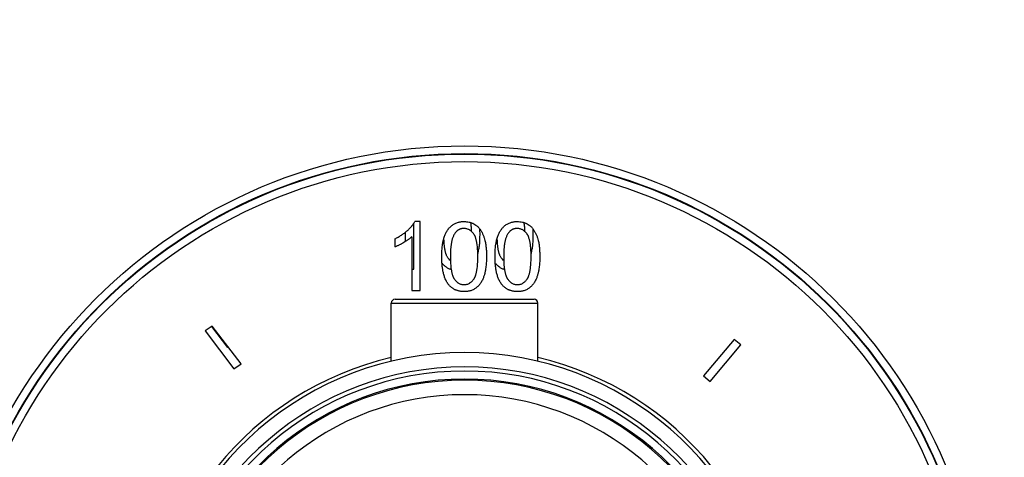
# Model space of a CAD drawing. Units: inches. Extents: x 0 to 11, y 0 to 8.5.
# Drawn here: x 4.5 to 5.8, y 4 to 4.5 of the extents above; entities that cross this region are included whole.
import ezdxf

# ---------------------------------------------------------------- set-up
doc = ezdxf.new("R2010")
doc.units = ezdxf.units.IN
doc.header["$LTSCALE"] = 0.605
doc.header["$MEASUREMENT"] = 0
doc.layers.get('0').update_dxf_attribs({"linetype": 'CONTINUOUS'})
doc.layers.add('ALL_FEATURES', color=7, linetype='CONTINUOUS')

msp = doc.modelspace()

# ---------------------------------------------------------------- linework, layer by layer
at = {"color": 2, "linetype": 'CONTINUOUS'}
for p, q in [((4.9894, 4.2217), (4.9894, 4.2816)), ((4.9783, 4.2698), (4.9783, 4.2576)), ((5.0764, 4.266), (5.0761, 4.2742)), ((5.1463, 4.266), (5.1461, 4.2742)), ((4.9868, 4.2217), (4.9894, 4.2217)), ((4.7241, 4.1464), (4.7449, 4.1188)), ((4.7449, 4.1188), (4.7458, 4.1194))]:
    msp.add_line(p, q, dxfattribs=at)
at = {"color": 7, "linetype": 'CONTINUOUS'}
for p, q in [((4.9979, 4.284), (4.9908, 4.284)), ((4.9979, 4.1937), (4.9979, 4.284)), ((4.9868, 4.2641), (4.9868, 4.1937)), ((4.9647, 4.2614), (4.9647, 4.2507)), ((4.9868, 4.1937), (4.9979, 4.1937)), ((4.9599, 4.1006), (4.9599, 4.177)), ((4.9649, 4.182), (5.1474, 4.182)), ((5.1524, 4.1006), (5.1524, 4.177)), ((4.7248, 4.1468), (4.7158, 4.1407)), ((4.7158, 4.1407), (4.7534, 4.0908)), ((4.7629, 4.0973), (4.7248, 4.1468)), ((5.41, 4.1293), (5.3698, 4.0815)), ((5.3784, 4.0742), (5.4186, 4.1221)), ((5.4186, 4.1221), (5.41, 4.1293)), ((4.7534, 4.0908), (4.7629, 4.0973)), ((5.3698, 4.0815), (5.3784, 4.0742))]:
    msp.add_line(p, q, dxfattribs=at)
at = {"color": 9, "linetype": 'CONTINUOUS'}
msp.add_line((4.9599, 4.177), (5.1524, 4.177), dxfattribs=at)
at = {"color": 2, "linetype": 'CONTINUOUS'}
for centre in [(5.0472, 4.2457), (5.1171, 4.2457)]:
    msp.add_arc(centre, 0.0263, 217.9361, 218.3148, dxfattribs=at)
at = {"color": 7, "linetype": 'CONTINUOUS'}
for centre, radius, start, end in [((4.9649, 4.177), 0.005, 90, 180), ((5.1474, 4.177), 0.005, 0, 90), ((5.0561, 3.6985), 0.4135, 286.7141, 253.2866), ((5.0561, 3.6985), 0.4183, 103.3032, 253.3941), ((5.0561, 3.6985), 0.4183, 286.6059, 76.6968)]:
    msp.add_arc(centre, radius, start, end, dxfattribs=at)
at = {"color": 9, "linetype": 'CONTINUOUS'}
for radius, start, end in [(0.3947, 287.1611, 252.8389), (0.3893, 287.2937, 252.7053), (0.3787, 287.5729, 252.4272), (0.3772, 287.6134, 252.3845), (0.3583, 288.1589, 251.8423)]:
    msp.add_arc((5.0561, 3.6985), radius, start, end, dxfattribs=at)
at = {"color": 7, "linetype": 'CONTINUOUS'}
for points, knots in [([(4.9809, 4.272), (4.9814, 4.2724), (4.9824, 4.2733), (4.9838, 4.2747), (4.9851, 4.2761), (4.9862, 4.2773), (4.987, 4.2783), (4.9878, 4.2793), (4.9888, 4.2806), (4.9898, 4.2823), (4.9905, 4.2834), (4.9908, 4.284)], [0, 0, 0, 0, 0.125003, 0.250005, 0.375006, 0.500006, 0.562509, 0.625013, 0.750011, 0.875005, 1, 1, 1, 1]), ([(5.0294, 4.2637), (5.0297, 4.2644), (5.0302, 4.2658), (5.0311, 4.2679), (5.0321, 4.27), (5.0332, 4.2719), (5.0345, 4.2738), (5.0359, 4.2756), (5.0375, 4.2772), (5.0386, 4.2782), (5.0392, 4.2787)], [0, 0, 0, 0, 0.125004, 0.250008, 0.375008, 0.500007, 0.625006, 0.750004, 0.875002, 1, 1, 1, 1]), ([(5.0392, 4.2787), (5.0398, 4.2792), (5.0409, 4.2801), (5.0428, 4.2812), (5.0448, 4.2821), (5.0476, 4.2831), (5.0504, 4.2837), (5.0533, 4.284), (5.0548, 4.284), (5.0555, 4.284)], [0, 0, 0, 0, 0.125023, 0.250045, 0.375069, 0.500092, 0.749936, 0.874968, 1, 1, 1, 1]), ([(5.0555, 4.284), (5.0566, 4.284), (5.0588, 4.2839), (5.0615, 4.2835), (5.0637, 4.2829), (5.0652, 4.2824), (5.0668, 4.2818), (5.0677, 4.2813), (5.0682, 4.2811)], [0, 0, 0, 0, 0.249967, 0.499909, 0.624934, 0.749957, 0.874988, 1, 1, 1, 1]), ([(5.0682, 4.2811), (5.0691, 4.2806), (5.0705, 4.2797), (5.0721, 4.2785), (5.0733, 4.2775), (5.0744, 4.2764), (5.0754, 4.2752), (5.0764, 4.2739), (5.077, 4.2731), (5.0772, 4.2726)], [0, 0, 0, 0, 0.249904, 0.37492, 0.499936, 0.624951, 0.749967, 0.874983, 1, 1, 1, 1]), ([(5.0994, 4.2637), (5.0996, 4.2644), (5.1001, 4.2658), (5.101, 4.2679), (5.102, 4.27), (5.1032, 4.2719), (5.1044, 4.2738), (5.1059, 4.2756), (5.1074, 4.2772), (5.1085, 4.2782), (5.1091, 4.2787)], [0, 0, 0, 0, 0.125004, 0.250008, 0.375008, 0.500007, 0.625006, 0.750004, 0.875002, 1, 1, 1, 1]), ([(5.1091, 4.2787), (5.1097, 4.2792), (5.1109, 4.2801), (5.1128, 4.2812), (5.1147, 4.2821), (5.1175, 4.2831), (5.1204, 4.2837), (5.1233, 4.284), (5.1247, 4.284), (5.1254, 4.284)], [0, 0, 0, 0, 0.125023, 0.250045, 0.375069, 0.500092, 0.749936, 0.874968, 1, 1, 1, 1]), ([(5.1254, 4.284), (5.1265, 4.284), (5.1287, 4.2839), (5.1315, 4.2835), (5.1336, 4.2829), (5.1352, 4.2824), (5.1367, 4.2818), (5.1377, 4.2813), (5.1381, 4.2811)], [0, 0, 0, 0, 0.249967, 0.499909, 0.624934, 0.749957, 0.874988, 1, 1, 1, 1]), ([(5.1381, 4.2811), (5.1391, 4.2806), (5.1404, 4.2797), (5.142, 4.2785), (5.1432, 4.2775), (5.1443, 4.2764), (5.1453, 4.2752), (5.1463, 4.2739), (5.1469, 4.2731), (5.1472, 4.2726)], [0, 0, 0, 0, 0.249904, 0.37492, 0.499936, 0.624951, 0.749967, 0.874983, 1, 1, 1, 1]), ([(4.9647, 4.2614), (4.9662, 4.2621), (4.9691, 4.2636), (4.9732, 4.2661), (4.9772, 4.2689), (4.9797, 4.2709), (4.9809, 4.272)], [0, 0, 0, 0, 0.250007, 0.500013, 0.750009, 1, 1, 1, 1]), ([(4.9868, 4.2641), (4.9864, 4.2637), (4.9856, 4.263), (4.9844, 4.2619), (4.9831, 4.2609), (4.9818, 4.26), (4.9805, 4.259), (4.9787, 4.2578), (4.9773, 4.257), (4.9763, 4.2564)], [0, 0, 0, 0, 0.125, 0.25, 0.375001, 0.500002, 0.625004, 0.750006, 1, 1, 1, 1]), ([(5.0433, 4.2684), (5.0429, 4.2679), (5.0422, 4.2668), (5.0414, 4.265), (5.0406, 4.2632), (5.04, 4.2613), (5.0395, 4.2594), (5.0391, 4.2575), (5.0388, 4.2556), (5.0385, 4.2537), (5.0382, 4.2517), (5.0379, 4.2491), (5.0377, 4.2459), (5.0376, 4.242), (5.0375, 4.2393), (5.0375, 4.238)], [0, 0, 0, 0, 0.062497, 0.124996, 0.187498, 0.249999, 0.312501, 0.375002, 0.437504, 0.500005, 0.562506, 0.625007, 0.750004, 0.875001, 1, 1, 1, 1]), ([(5.0554, 4.2749), (5.0548, 4.2749), (5.0539, 4.2748), (5.0527, 4.2747), (5.0518, 4.2745), (5.051, 4.2743), (5.0501, 4.274), (5.0493, 4.2736), (5.0485, 4.2732), (5.0477, 4.2728), (5.0467, 4.2721), (5.0458, 4.2714), (5.0449, 4.2705), (5.0441, 4.2696), (5.0436, 4.2689), (5.0433, 4.2684)], [0, 0, 0, 0, 0.124972, 0.187481, 0.249991, 0.312502, 0.375011, 0.437519, 0.500027, 0.562535, 0.625044, 0.750005, 0.812515, 0.875024, 1, 1, 1, 1]), ([(5.0683, 4.2676), (5.0679, 4.2681), (5.0671, 4.2691), (5.0658, 4.2705), (5.0646, 4.2716), (5.0636, 4.2724), (5.0625, 4.2731), (5.0611, 4.2738), (5.0592, 4.2744), (5.0573, 4.2748), (5.056, 4.2749), (5.0554, 4.2749)], [0, 0, 0, 0, 0.125004, 0.250004, 0.375, 0.437523, 0.500048, 0.625026, 0.750006, 0.874995, 1, 1, 1, 1]), ([(5.0735, 4.238), (5.0735, 4.2393), (5.0735, 4.2418), (5.0734, 4.2456), (5.0731, 4.2494), (5.0728, 4.2526), (5.0724, 4.2551), (5.0721, 4.2569), (5.0717, 4.2588), (5.0713, 4.2606), (5.0708, 4.2621), (5.0704, 4.2633), (5.0701, 4.2642), (5.0697, 4.2651), (5.0693, 4.2659), (5.0688, 4.2668), (5.0685, 4.2673), (5.0683, 4.2676)], [0, 0, 0, 0, 0.125, 0.25, 0.374998, 0.499992, 0.562493, 0.624994, 0.687493, 0.749991, 0.812487, 0.843738, 0.87499, 0.906242, 0.937493, 0.968748, 1, 1, 1, 1]), ([(5.0772, 4.2726), (5.0779, 4.2716), (5.0791, 4.2695), (5.0804, 4.2668), (5.0812, 4.2645), (5.082, 4.2622), (5.0825, 4.2605), (5.0828, 4.2593)], [0, 0, 0, 0, 0.249975, 0.499958, 0.624977, 0.749996, 1, 1, 1, 1]), ([(5.1132, 4.2684), (5.1128, 4.2679), (5.1121, 4.2668), (5.1113, 4.265), (5.1106, 4.2632), (5.11, 4.2613), (5.1095, 4.2594), (5.109, 4.2575), (5.1087, 4.2556), (5.1084, 4.2537), (5.1081, 4.2517), (5.1079, 4.2491), (5.1076, 4.2459), (5.1075, 4.242), (5.1075, 4.2393), (5.1075, 4.238)], [0, 0, 0, 0, 0.062497, 0.124996, 0.187498, 0.249999, 0.312501, 0.375002, 0.437504, 0.500005, 0.562506, 0.625007, 0.750004, 0.875001, 1, 1, 1, 1]), ([(5.1253, 4.2749), (5.1247, 4.2749), (5.1238, 4.2748), (5.1226, 4.2747), (5.1218, 4.2745), (5.1209, 4.2743), (5.12, 4.274), (5.1192, 4.2736), (5.1184, 4.2732), (5.1176, 4.2728), (5.1166, 4.2721), (5.1157, 4.2714), (5.1149, 4.2705), (5.1141, 4.2696), (5.1135, 4.2689), (5.1132, 4.2684)], [0, 0, 0, 0, 0.124972, 0.187481, 0.249991, 0.312502, 0.375011, 0.437519, 0.500027, 0.562535, 0.625044, 0.750005, 0.812515, 0.875024, 1, 1, 1, 1]), ([(5.1382, 4.2676), (5.1378, 4.2681), (5.1371, 4.2691), (5.1357, 4.2705), (5.1345, 4.2716), (5.1335, 4.2724), (5.1324, 4.2731), (5.131, 4.2738), (5.1292, 4.2744), (5.1273, 4.2748), (5.126, 4.2749), (5.1253, 4.2749)], [0, 0, 0, 0, 0.125004, 0.250004, 0.375, 0.437523, 0.500048, 0.625026, 0.750006, 0.874995, 1, 1, 1, 1]), ([(5.1434, 4.238), (5.1434, 4.2393), (5.1434, 4.2418), (5.1433, 4.2456), (5.143, 4.2494), (5.1427, 4.2526), (5.1424, 4.2551), (5.142, 4.2569), (5.1417, 4.2588), (5.1412, 4.2606), (5.1408, 4.2621), (5.1403, 4.2633), (5.14, 4.2642), (5.1396, 4.2651), (5.1392, 4.2659), (5.1387, 4.2668), (5.1384, 4.2673), (5.1382, 4.2676)], [0, 0, 0, 0, 0.125, 0.25, 0.374998, 0.499992, 0.562493, 0.624994, 0.687493, 0.749991, 0.812487, 0.843738, 0.87499, 0.906242, 0.937493, 0.968748, 1, 1, 1, 1]), ([(5.1472, 4.2726), (5.1478, 4.2716), (5.149, 4.2695), (5.1503, 4.2668), (5.1512, 4.2645), (5.152, 4.2622), (5.1525, 4.2605), (5.1528, 4.2593)], [0, 0, 0, 0, 0.249975, 0.499958, 0.624977, 0.749996, 1, 1, 1, 1]), ([(4.9763, 4.2564), (4.9754, 4.2559), (4.974, 4.2551), (4.9721, 4.2541), (4.9707, 4.2533), (4.9692, 4.2526), (4.9677, 4.2519), (4.9662, 4.2513), (4.9652, 4.2509), (4.9647, 4.2507)], [0, 0, 0, 0, 0.249996, 0.374997, 0.499999, 0.624999, 0.75, 0.875, 1, 1, 1, 1]), ([(5.0262, 4.238), (5.0262, 4.2391), (5.0262, 4.2413), (5.0263, 4.2445), (5.0265, 4.2478), (5.0268, 4.251), (5.0272, 4.2542), (5.0277, 4.2569), (5.0281, 4.259), (5.0285, 4.2606), (5.0289, 4.2622), (5.0293, 4.2632), (5.0294, 4.2637)], [0, 0, 0, 0, 0.124999, 0.249999, 0.374997, 0.499994, 0.62499, 0.749985, 0.812487, 0.874989, 0.937498, 1, 1, 1, 1]), ([(5.0828, 4.2593), (5.0831, 4.2584), (5.0834, 4.2567), (5.0839, 4.254), (5.0842, 4.2514), (5.0845, 4.2487), (5.0847, 4.2461), (5.0848, 4.2434), (5.0849, 4.2407), (5.0849, 4.2389), (5.0849, 4.238)], [0, 0, 0, 0, 0.124997, 0.249994, 0.374994, 0.499994, 0.624995, 0.749996, 0.874998, 1, 1, 1, 1]), ([(5.0961, 4.238), (5.0961, 4.2391), (5.0961, 4.2413), (5.0962, 4.2445), (5.0964, 4.2478), (5.0967, 4.251), (5.0971, 4.2542), (5.0976, 4.2569), (5.098, 4.259), (5.0984, 4.2606), (5.0989, 4.2622), (5.0992, 4.2632), (5.0994, 4.2637)], [0, 0, 0, 0, 0.124999, 0.249999, 0.374997, 0.499994, 0.62499, 0.749985, 0.812487, 0.874989, 0.937498, 1, 1, 1, 1]), ([(5.1528, 4.2593), (5.153, 4.2584), (5.1534, 4.2567), (5.1538, 4.254), (5.1542, 4.2514), (5.1544, 4.2487), (5.1546, 4.2461), (5.1547, 4.2434), (5.1548, 4.2407), (5.1548, 4.2389), (5.1548, 4.238)], [0, 0, 0, 0, 0.124997, 0.249994, 0.374994, 0.499994, 0.624995, 0.749996, 0.874998, 1, 1, 1, 1]), ([(5.0351, 4.2014), (5.0341, 4.2027), (5.0328, 4.2047), (5.0313, 4.2076), (5.0301, 4.2105), (5.0288, 4.2143), (5.0279, 4.2182), (5.0274, 4.2213), (5.027, 4.2237), (5.0267, 4.2261), (5.0265, 4.2285), (5.0264, 4.2309), (5.0262, 4.234), (5.0262, 4.2364), (5.0262, 4.238)], [0, 0, 0, 0, 0.124919, 0.187432, 0.249946, 0.374931, 0.499927, 0.562437, 0.624947, 0.687456, 0.749966, 0.812475, 0.874985, 1, 1, 1, 1]), ([(5.0375, 4.238), (5.0375, 4.2368), (5.0376, 4.2342), (5.0377, 4.2305), (5.0379, 4.2267), (5.0382, 4.2235), (5.0386, 4.221), (5.0389, 4.2191), (5.0393, 4.2173), (5.0397, 4.2154), (5.0402, 4.2139), (5.0406, 4.2127), (5.0409, 4.2118), (5.0413, 4.211), (5.0417, 4.2101), (5.0422, 4.2093), (5.0425, 4.2088), (5.0427, 4.2085)], [0, 0, 0, 0, 0.125, 0.25, 0.374998, 0.499993, 0.562493, 0.624994, 0.687493, 0.749992, 0.812487, 0.843738, 0.87499, 0.906242, 0.937493, 0.968748, 1, 1, 1, 1]), ([(5.0683, 4.2086), (5.0685, 4.2088), (5.0688, 4.2094), (5.0693, 4.2102), (5.0697, 4.211), (5.0701, 4.2119), (5.0704, 4.2128), (5.0708, 4.214), (5.0713, 4.2155), (5.0717, 4.2173), (5.0721, 4.2192), (5.0724, 4.221), (5.0728, 4.2235), (5.0731, 4.2267), (5.0734, 4.2305), (5.0735, 4.2343), (5.0735, 4.2368), (5.0735, 4.238)], [0, 0, 0, 0, 0.031252, 0.062505, 0.093756, 0.125008, 0.156259, 0.18751, 0.250006, 0.312505, 0.375004, 0.437505, 0.500006, 0.625001, 0.749999, 0.874999, 1, 1, 1, 1]), ([(5.0849, 4.238), (5.0849, 4.237), (5.0848, 4.2348), (5.0847, 4.2316), (5.0845, 4.2283), (5.0842, 4.2251), (5.0838, 4.2219), (5.0833, 4.2192), (5.0829, 4.2171), (5.0825, 4.2156), (5.0821, 4.214), (5.0818, 4.213), (5.0816, 4.2124)], [0, 0, 0, 0, 0.125, 0.249999, 0.374997, 0.499994, 0.62499, 0.749986, 0.812488, 0.87499, 0.937498, 1, 1, 1, 1]), ([(5.105, 4.2014), (5.104, 4.2027), (5.1027, 4.2047), (5.1012, 4.2076), (5.1, 4.2105), (5.0987, 4.2143), (5.0978, 4.2182), (5.0973, 4.2213), (5.0969, 4.2237), (5.0967, 4.2261), (5.0964, 4.2285), (5.0963, 4.2309), (5.0961, 4.234), (5.0961, 4.2364), (5.0961, 4.238)], [0, 0, 0, 0, 0.124919, 0.187432, 0.249946, 0.374931, 0.499927, 0.562437, 0.624947, 0.687456, 0.749966, 0.812475, 0.874985, 1, 1, 1, 1]), ([(5.1075, 4.238), (5.1075, 4.2368), (5.1075, 4.2342), (5.1076, 4.2305), (5.1078, 4.2267), (5.1082, 4.2235), (5.1085, 4.221), (5.1088, 4.2191), (5.1092, 4.2173), (5.1096, 4.2154), (5.1101, 4.2139), (5.1105, 4.2127), (5.1108, 4.2118), (5.1112, 4.211), (5.1116, 4.2101), (5.1121, 4.2093), (5.1124, 4.2088), (5.1126, 4.2085)], [0, 0, 0, 0, 0.125, 0.25, 0.374998, 0.499993, 0.562493, 0.624994, 0.687493, 0.749992, 0.812487, 0.843738, 0.87499, 0.906242, 0.937493, 0.968748, 1, 1, 1, 1]), ([(5.1382, 4.2086), (5.1384, 4.2088), (5.1387, 4.2094), (5.1392, 4.2102), (5.1396, 4.211), (5.14, 4.2119), (5.1403, 4.2128), (5.1408, 4.214), (5.1412, 4.2155), (5.1417, 4.2173), (5.142, 4.2192), (5.1424, 4.221), (5.1427, 4.2235), (5.143, 4.2267), (5.1433, 4.2305), (5.1434, 4.2343), (5.1434, 4.2368), (5.1434, 4.238)], [0, 0, 0, 0, 0.031252, 0.062505, 0.093756, 0.125008, 0.156259, 0.18751, 0.250006, 0.312505, 0.375004, 0.437505, 0.500006, 0.625001, 0.749999, 0.874999, 1, 1, 1, 1]), ([(5.1548, 4.238), (5.1548, 4.237), (5.1548, 4.2348), (5.1547, 4.2316), (5.1545, 4.2283), (5.1542, 4.2251), (5.1537, 4.2219), (5.1533, 4.2192), (5.1528, 4.2171), (5.1524, 4.2156), (5.152, 4.214), (5.1517, 4.213), (5.1515, 4.2124)], [0, 0, 0, 0, 0.125, 0.249999, 0.374997, 0.499994, 0.62499, 0.749986, 0.812488, 0.87499, 0.937498, 1, 1, 1, 1]), ([(5.0816, 4.2124), (5.0813, 4.2117), (5.0808, 4.2103), (5.0797, 4.2075), (5.0782, 4.2048), (5.0765, 4.2023), (5.0751, 4.2006), (5.0736, 4.1989), (5.0724, 4.1979), (5.0719, 4.1974)], [0, 0, 0, 0, 0.12502, 0.25004, 0.499941, 0.624956, 0.749971, 0.874985, 1, 1, 1, 1]), ([(5.1515, 4.2124), (5.1513, 4.2117), (5.1508, 4.2103), (5.1496, 4.2075), (5.1481, 4.2048), (5.1465, 4.2023), (5.145, 4.2006), (5.1435, 4.1989), (5.1424, 4.1979), (5.1418, 4.1974)], [0, 0, 0, 0, 0.12502, 0.25004, 0.499941, 0.624956, 0.749971, 0.874985, 1, 1, 1, 1]), ([(5.0555, 4.1921), (5.0546, 4.1921), (5.0531, 4.1922), (5.0512, 4.1924), (5.0497, 4.1926), (5.0483, 4.1929), (5.0469, 4.1933), (5.0455, 4.1938), (5.0441, 4.1943), (5.0428, 4.1949), (5.0416, 4.1956), (5.0403, 4.1964), (5.0392, 4.1973), (5.038, 4.1982), (5.037, 4.1992), (5.036, 4.2003), (5.0354, 4.2011), (5.0351, 4.2014)], [0, 0, 0, 0, 0.124975, 0.187478, 0.249982, 0.312487, 0.374991, 0.437493, 0.499994, 0.562495, 0.624994, 0.687494, 0.749996, 0.812498, 0.874998, 0.937502, 1, 1, 1, 1]), ([(5.0427, 4.2085), (5.0431, 4.208), (5.0438, 4.207), (5.0451, 4.2055), (5.0463, 4.2045), (5.0474, 4.2037), (5.0484, 4.203), (5.0499, 4.2023), (5.0517, 4.2016), (5.0536, 4.2013), (5.0549, 4.2012), (5.0555, 4.2012)], [0, 0, 0, 0, 0.125004, 0.250003, 0.375, 0.437523, 0.500048, 0.625026, 0.750005, 0.874995, 1, 1, 1, 1]), ([(5.0555, 4.2012), (5.0562, 4.2012), (5.0574, 4.2013), (5.0593, 4.2017), (5.0611, 4.2023), (5.0626, 4.2031), (5.0636, 4.2038), (5.0647, 4.2045), (5.0659, 4.2056), (5.0672, 4.207), (5.0679, 4.208), (5.0683, 4.2086)], [0, 0, 0, 0, 0.125002, 0.249988, 0.374967, 0.499947, 0.562473, 0.624996, 0.749995, 0.874996, 1, 1, 1, 1]), ([(5.1254, 4.1921), (5.1245, 4.1921), (5.123, 4.1922), (5.1211, 4.1924), (5.1196, 4.1926), (5.1182, 4.1929), (5.1168, 4.1933), (5.1154, 4.1938), (5.1141, 4.1943), (5.1128, 4.1949), (5.1115, 4.1956), (5.1102, 4.1964), (5.1091, 4.1973), (5.108, 4.1982), (5.1069, 4.1992), (5.1059, 4.2003), (5.1053, 4.2011), (5.105, 4.2014)], [0, 0, 0, 0, 0.124975, 0.187478, 0.249982, 0.312487, 0.374991, 0.437493, 0.499994, 0.562495, 0.624994, 0.687494, 0.749996, 0.812498, 0.874998, 0.937502, 1, 1, 1, 1]), ([(5.1126, 4.2085), (5.113, 4.208), (5.1138, 4.207), (5.1151, 4.2055), (5.1163, 4.2045), (5.1173, 4.2037), (5.1184, 4.203), (5.1198, 4.2023), (5.1216, 4.2016), (5.1235, 4.2013), (5.1248, 4.2012), (5.1254, 4.2012)], [0, 0, 0, 0, 0.125004, 0.250003, 0.375, 0.437523, 0.500048, 0.625026, 0.750005, 0.874995, 1, 1, 1, 1]), ([(5.1254, 4.2012), (5.1261, 4.2012), (5.1274, 4.2013), (5.1293, 4.2017), (5.1311, 4.2023), (5.1325, 4.2031), (5.1336, 4.2038), (5.1346, 4.2045), (5.1358, 4.2056), (5.1371, 4.207), (5.1379, 4.208), (5.1382, 4.2086)], [0, 0, 0, 0, 0.125002, 0.249988, 0.374967, 0.499947, 0.562473, 0.624996, 0.749995, 0.874996, 1, 1, 1, 1]), ([(5.0719, 4.1974), (5.0713, 4.1969), (5.0701, 4.1961), (5.0682, 4.1949), (5.0662, 4.194), (5.0635, 4.193), (5.0606, 4.1924), (5.0577, 4.1922), (5.0563, 4.1921), (5.0555, 4.1921)], [0, 0, 0, 0, 0.125023, 0.250044, 0.375067, 0.50009, 0.749935, 0.874968, 1, 1, 1, 1]), ([(5.1418, 4.1974), (5.1412, 4.1969), (5.14, 4.1961), (5.1382, 4.1949), (5.1362, 4.194), (5.1334, 4.193), (5.1305, 4.1924), (5.1276, 4.1922), (5.1262, 4.1921), (5.1254, 4.1921)], [0, 0, 0, 0, 0.125023, 0.250044, 0.375067, 0.50009, 0.749935, 0.874968, 1, 1, 1, 1])]:
    msp.add_open_spline(points, degree=3, knots=knots, dxfattribs=at)
at = {"color": 2, "linetype": 'CONTINUOUS'}
for points, knots in [([(5.064, 4.2828), (5.0641, 4.2819), (5.0644, 4.28), (5.0646, 4.2771), (5.0648, 4.2742), (5.0649, 4.2723), (5.0649, 4.2713)], [0, 0, 0, 0, 0.250007, 0.499997, 0.750003, 1, 1, 1, 1]), ([(5.1339, 4.2828), (5.134, 4.2819), (5.1343, 4.28), (5.1346, 4.2771), (5.1347, 4.2742), (5.1348, 4.2723), (5.1349, 4.2713)], [0, 0, 0, 0, 0.250007, 0.499997, 0.750003, 1, 1, 1, 1]), ([(5.0735, 4.2416), (5.0738, 4.2426), (5.0743, 4.2446), (5.0749, 4.2476), (5.0754, 4.2507), (5.0758, 4.2537), (5.0761, 4.2568), (5.0762, 4.2599), (5.0763, 4.263), (5.0764, 4.265), (5.0764, 4.266)], [0, 0, 0, 0, 0.125009, 0.250009, 0.375008, 0.500001, 0.625007, 0.750011, 0.875012, 1, 1, 1, 1]), ([(5.1434, 4.2416), (5.1437, 4.2426), (5.1442, 4.2446), (5.1449, 4.2476), (5.1453, 4.2507), (5.1457, 4.2537), (5.146, 4.2568), (5.1462, 4.2599), (5.1463, 4.263), (5.1463, 4.265), (5.1463, 4.266)], [0, 0, 0, 0, 0.125009, 0.250009, 0.375008, 0.500001, 0.625007, 0.750011, 0.875012, 1, 1, 1, 1]), ([(5.0342, 4.2365), (5.0339, 4.237), (5.0333, 4.2379), (5.0327, 4.2392), (5.0323, 4.2402), (5.0319, 4.2413), (5.0314, 4.2426), (5.031, 4.2442), (5.0306, 4.2459), (5.0303, 4.2475), (5.0301, 4.2492), (5.0298, 4.2509), (5.0296, 4.2525), (5.0295, 4.2542), (5.0294, 4.2559), (5.0292, 4.2576), (5.0291, 4.2598), (5.0291, 4.2615), (5.0291, 4.2626)], [0, 0, 0, 0, 0.062491, 0.124992, 0.156249, 0.187502, 0.25001, 0.312512, 0.375017, 0.437519, 0.500018, 0.56252, 0.625019, 0.687514, 0.750012, 0.812512, 0.87501, 1, 1, 1, 1]), ([(5.1041, 4.2365), (5.1038, 4.237), (5.1032, 4.2379), (5.1026, 4.2392), (5.1022, 4.2402), (5.1018, 4.2413), (5.1014, 4.2426), (5.1009, 4.2442), (5.1006, 4.2459), (5.1002, 4.2475), (5.1, 4.2492), (5.0998, 4.2509), (5.0996, 4.2525), (5.0994, 4.2542), (5.0993, 4.2559), (5.0992, 4.2576), (5.0991, 4.2598), (5.099, 4.2615), (5.099, 4.2626)], [0, 0, 0, 0, 0.062491, 0.124992, 0.156249, 0.187502, 0.25001, 0.312512, 0.375017, 0.437519, 0.500018, 0.56252, 0.625019, 0.687514, 0.750012, 0.812512, 0.87501, 1, 1, 1, 1]), ([(5.0266, 4.2294), (5.0269, 4.2289), (5.0277, 4.228), (5.029, 4.2267), (5.0304, 4.2255), (5.0319, 4.2244), (5.0335, 4.2234), (5.0351, 4.2225), (5.0368, 4.2218), (5.038, 4.2214), (5.0386, 4.2213)], [0, 0, 0, 0, 0.124992, 0.250008, 0.375004, 0.500003, 0.625001, 0.75, 0.874999, 1, 1, 1, 1]), ([(5.0376, 4.2327), (5.037, 4.2332), (5.0357, 4.2344), (5.0347, 4.2358), (5.0342, 4.2365)], [0, 0, 0, 0, 0.499942, 1, 1, 1, 1]), ([(5.0965, 4.2294), (5.0969, 4.2289), (5.0977, 4.228), (5.0989, 4.2267), (5.1003, 4.2255), (5.1018, 4.2244), (5.1034, 4.2234), (5.105, 4.2225), (5.1067, 4.2218), (5.1079, 4.2214), (5.1085, 4.2213)], [0, 0, 0, 0, 0.124992, 0.250008, 0.375004, 0.500003, 0.625001, 0.75, 0.874999, 1, 1, 1, 1]), ([(5.1075, 4.2327), (5.1069, 4.2332), (5.1057, 4.2344), (5.1046, 4.2358), (5.1041, 4.2365)], [0, 0, 0, 0, 0.499942, 1, 1, 1, 1])]:
    msp.add_open_spline(points, degree=3, knots=knots, dxfattribs=at)
at = {"layer": 'ALL_FEATURES', "color": 7, "linetype": 'CONTINUOUS'}
msp.add_circle((5.0561, 4.4864), 1.7716, dxfattribs=at)
at = {"layer": 'ALL_FEATURES', "color": 9, "linetype": 'CONTINUOUS'}
for centre, radius in [((5.0561, 4.4864), 1.7371), ((5.0561, 4.4864), 1.6401), ((5.0561, 4.4864), 1.6165), ((5.0561, 3.6985), 0.6847), ((5.0561, 3.6985), 0.6747), ((5.0561, 3.6985), 0.6741), ((5.0561, 3.6985), 0.6641)]:
    msp.add_circle(centre, radius, dxfattribs=at)

doc.saveas('drawing.dxf')
